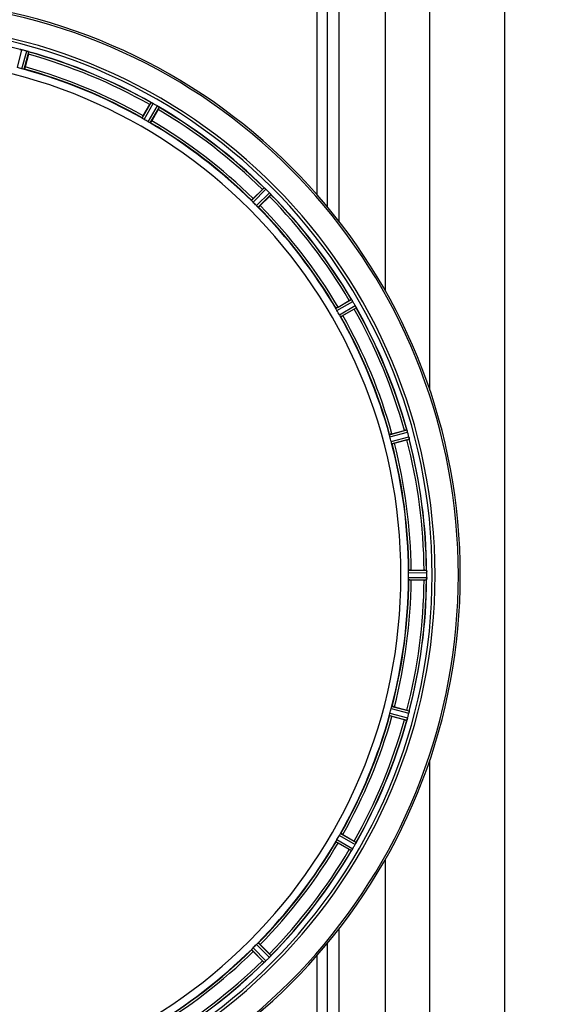
# Model space of a CAD drawing. Units: millimetres. Extents: x -2274 to 3974, y -362 to 3505.
# Drawn here: x -866 to -642, y 384 to 806 of the extents above; entities that cross this region are included whole.
import ezdxf

# ---------------------------------------------------------------- set-up
doc = ezdxf.new("R2010")
doc.units = ezdxf.units.MM
doc.header["$LTSCALE"] = 46.255
doc.header["$PDMODE"] = 3
doc.header["$PDSIZE"] = 0.3125
doc.layers.get('0').update_dxf_attribs({"linetype": 'CONTINUOUS'})
doc.layers.get('Defpoints').update_dxf_attribs({"linetype": 'CONTINUOUS'})
doc.layers.add('AM_5', color=3, linetype='CONTINUOUS', lineweight=25)
doc.layers.add('BEZUGSACHSEN', color=7, linetype='CONTINUOUS')
doc.layers.add('RUNDUNGEN', color=7, linetype='CONTINUOUS')
doc.styles.get("Standard").update_dxf_attribs({"font": 'txt', "width": 0.7})
doc.dimstyles.new('AM_DIN$0', dxfattribs={"dimtxt": 3.5, "dimasz": 2.5, "dimexe": 1, "dimexo": 1, "dimgap": 1.5, "dimtad": 1, "dimdsep": 46, "dimtxsty": 'STANDARD', "dimcen": 0, "dimclrd": 256, "dimclre": 256, "dimclrt": 2, "dimadec": 0, "dimazin": 2, "dimtp": 0.1, "dimtm": 0.1, "dimtfac": 0.71, "dimtdec": 3, "dimtmove": 0, "dimatfit": 3, "dimfxl": 1, "dimlwd": -1, "dimlwe": -1, "dimarcsym": 0})

# ---------------------------------------------------------------- blocks, each defined once
blk = doc.blocks.new('*D12')
at = {"layer": 'AM_5', "ltscale": 10, "transparency": 16777216}
for p, q in [((-951.13, 1170.75), (2617.04, 1170.75)), ((2616.04, 1140.75), (2616.04, -33.23)), ((-690.28, -63.23), (2617.04, -63.23))]:
    blk.add_line(p, q, dxfattribs=at)
for points in [[(2611.04, 1140.75), (2621.04, 1140.75), (2616.04, 1170.75)], [(2611.04, -33.23), (2621.04, -33.23), (2616.04, -63.23)]]:
    blk.add_solid(points, dxfattribs=at)
at = {"layer": 'Defpoints', "color": 0, "ltscale": 10, "transparency": 16777216}
for p in [(-952.13, 1170.75), (-691.28, -63.23), (2616.04, -63.23)]:
    blk.add_point(p, dxfattribs=at)
at = {"layer": 'AM_5', "color": 2, "ltscale": 10, "transparency": 16777216, "insert": (2583.54, 553.76), "char_height": 35, "attachment_point": 5, "rotation": 90}
blk.add_mtext('1180', dxfattribs=at)

msp = doc.modelspace()

# ---------------------------------------------------------------- linework, layer by layer
at = {"color": 7, "linetype": 'Continuous'}
for p, q in [((-709.033, 689.454), (-709.033, 1016.754)), ((-862.061, 790.865), (-863.499, 785.496)), ((-812.869, 764.525), (-810.09, 769.338)), ((-806.427, 767.223), (-809.206, 762.41)), ((-765.729, 729.049), (-761.799, 732.979)), ((-758.808, 729.988), (-762.738, 726.058)), ((-729.377, 682.581), (-724.564, 685.36)), ((-722.449, 681.696), (-727.262, 678.917)), ((-706.29, 628.287), (-700.922, 629.726)), ((-699.827, 625.64), (-705.196, 624.202)), ((-698.042, 569.869), (-692.484, 569.869)), ((-692.484, 565.639), (-698.042, 565.639)), ((-691.364, 566.704), (-691.363, 567.054)), ((-705.196, 511.306), (-699.827, 509.868)), ((-700.922, 505.782), (-706.29, 507.221)), ((-727.262, 456.591), (-722.449, 453.812)), ((-724.564, 450.148), (-729.377, 452.927)), ((-709.033, 118.754), (-709.033, 446.061)), ((-762.738, 409.45), (-758.808, 405.52)), ((-761.799, 402.529), (-765.729, 406.459))]:
    msp.add_line(p, q, dxfattribs=at)
at = {"color": 9, "linetype": 'Continuous'}
for p, q in [((-738.387, 730.743), (-738.387, 858.743)), ((-733.934, 725.534), (-733.935, 858.75)), ((-728.851, 719.197), (-728.851, 858.743)), ((-866.82, 785.188), (-864.828, 792.766)), ((-864.864, 784.664), (-862.799, 792.223)), ((-863.883, 784.46), (-861.853, 791.892)), ((-813.331, 763.521), (-809.511, 770.211)), ((-812.493, 762.971), (-808.608, 769.776)), ((-810.74, 761.959), (-806.789, 768.726)), ((-809.845, 761.508), (-805.96, 768.161)), ((-766.435, 728.198), (-761.014, 733.672)), ((-765.768, 727.451), (-760.254, 733.018)), ((-764.336, 726.019), (-758.768, 731.533)), ((-763.588, 725.352), (-758.114, 730.773)), ((-730.279, 681.942), (-723.626, 685.826)), ((-729.828, 681.047), (-723.061, 684.998)), ((-728.816, 679.294), (-722.011, 683.179)), ((-728.266, 678.456), (-721.575, 682.275)), ((-707.327, 627.904), (-699.895, 629.934)), ((-707.123, 626.923), (-699.564, 628.988)), ((-706.599, 624.967), (-699.02, 626.958)), ((-706.285, 624.016), (-698.834, 625.973)), ((-699.143, 569.767), (-691.439, 569.804)), ((-699.2, 568.766), (-691.364, 568.804)), ((-699.2, 566.742), (-691.364, 566.704)), ((-699.143, 565.741), (-691.439, 565.704)), ((-706.599, 510.541), (-699.02, 508.55)), ((-706.285, 511.492), (-698.834, 509.535)), ((-707.327, 507.604), (-699.895, 505.574)), ((-707.123, 508.585), (-699.564, 506.52)), ((-728.816, 456.214), (-722.011, 452.329)), ((-728.266, 457.052), (-721.575, 453.233)), ((-730.279, 453.566), (-723.626, 449.682)), ((-729.828, 454.461), (-723.061, 450.51)), ((-728.851, 276.766), (-728.851, 416.313)), ((-764.336, 409.489), (-758.768, 403.975)), ((-763.588, 410.156), (-758.114, 404.735)), ((-733.935, 276.76), (-733.934, 409.969)), ((-766.435, 407.31), (-761.014, 401.836)), ((-765.768, 408.057), (-760.254, 402.49)), ((-738.387, 276.754), (-738.387, 404.765))]:
    msp.add_line(p, q, dxfattribs=at)
at = {"color": 7, "linetype": 'Continuous'}
for centre, radius, start, end in [((-924.033, 567.754), 247.056, 195, 165), ((-924.033, 567.754), 236.237, 180.97018, 179.02982), ((-924.033, 567.754), 221.628, 270, 90), ((-866.649, 785.719), 7.279, 76.77859, 78.77006), ((-866.809, 785.158), 7.862, 75.40862, 76.5814), ((-866.576, 786.048), 6.942, 75.33758, 76.74562), ((-926.353, 559.047), 241.681, 75.08583, 75.25184), ((-925.317, 562.961), 237.632, 74.91558, 75.08442), ((-924.301, 566.71), 233.749, 74.74534, 74.91699), ((-864.958, 784.396), 8.119, 73.69326, 74.57573), ((-864.583, 785.693), 6.769, 71.61978, 73.65783), ((-859.335, 799.911), 8.384, 250.48193, 250.99266), ((-885.929, 797.28), 24.715, 344.95632, 346.11446), ((-924.033, 567.754), 232.558, 60.51242, 74.48513), ((-922.917, 571.916), 220.526, 74.73697, 75.26303), ((-924.033, 567.754), 225, 60.52969, 74.47031), ((-786.221, 755.558), 27.561, 149.44724, 150.00171), ((-805.611, 777.657), 8.385, 244.00007, 244.50984), ((-812.699, 762.444), 8.397, 63.13099, 63.92369), ((-813.623, 760.599), 10.461, 63.18286, 63.81993), ((-812.039, 763.752), 6.933, 61.55132, 63.1098), ((-811.827, 764.154), 6.478, 61.97047, 63.17357), ((-812.104, 763.645), 7.058, 60.98236, 61.92661), ((-812.04, 763.749), 6.936, 60.33982, 61.55765), ((-812.773, 762.436), 8.44, 60.42948, 60.99323), ((-926.544, 563.405), 237.693, 59.91562, 60.25322), ((-926.472, 563.529), 237.549, 59.74671, 59.91561), ((-810.902, 761.721), 8.123, 58.69484, 59.57585), ((-810.28, 762.757), 6.915, 57.48292, 59.66783), ((-810.053, 763.115), 6.491, 57.47909, 58.7055), ((-810.587, 762.293), 7.471, 56.47763, 57.41834), ((-810.456, 762.485), 7.239, 56.49533, 57.46876), ((-801.768, 774.808), 7.837, 235.53323, 236.00831), ((-924.033, 567.754), 232.558, 45.51242, 59.48746), ((-827.821, 779.597), 24.715, 329.95632, 331.11446), ((-921.879, 571.484), 220.528, 59.73697, 60.26303), ((-924.033, 567.754), 225, 45.52969, 59.47031), ((-744.309, 715.516), 24.715, 133.88554, 135.04368), ((-755.238, 739.951), 8.51, 229.00827, 229.52619), ((-767.723, 725.169), 10.838, 48.2316, 48.83679), ((-766.18, 726.906), 8.515, 48.18881, 48.95845), ((-765.117, 728.098), 6.918, 47.47237, 48.17553), ((-764.87, 728.364), 6.555, 47.04738, 48.22747), ((-765.14, 728.074), 6.952, 46.55208, 47.4639), ((-765.531, 727.669), 7.515, 45.38665, 46.96703), ((-765.122, 728.092), 6.926, 45.33992, 46.55941), ((-927.558, 564.228), 237.657, 44.9156, 45.25324), ((-927.598, 564.189), 237.712, 44.74677, 44.91556), ((-776.271, 747.477), 24.715, 314.95632, 316.11446), ((-764.554, 725.832), 8.123, 43.69485, 44.57585), ((-763.68, 726.678), 6.906, 42.49176, 44.66744), ((-763.378, 726.954), 6.497, 42.49623, 43.70528), ((-764.068, 726.333), 7.426, 41.48605, 42.43554), ((-763.912, 726.468), 7.219, 41.4988, 42.47797), ((-752.372, 736.085), 7.801, 220.5312, 221.00507), ((-924.033, 567.754), 232.558, 30.51254, 44.48758), ((-921.007, 570.78), 220.556, 44.737, 45.263), ((-924.033, 567.754), 225, 30.52969, 44.47031), ((-712.19, 663.965), 24.715, 118.88554, 120.04368), ((-716.254, 690.51), 8.713, 214.00813, 214.53457), ((-730.353, 680.639), 8.498, 33.16935, 33.9533), ((-732.266, 679.376), 10.79, 33.22065, 33.83836), ((-729.03, 681.506), 6.915, 32.48231, 33.15502), ((-728.704, 681.71), 6.53, 32.01063, 33.21436), ((-729.066, 681.484), 6.957, 31.55029, 32.4742), ((-729.056, 681.497), 6.942, 31.08641, 31.96574), ((-729.047, 681.495), 6.936, 30.33968, 31.55771), ((-730.251, 680.775), 8.339, 30.42696, 31.09239), ((-928.293, 565.294), 237.591, 29.91555, 30.25329), ((-928.435, 565.213), 237.754, 29.74679, 29.91554), ((-920.303, 569.908), 220.528, 29.73697, 30.26303), ((-736.228, 705.565), 27.561, 299.99829, 300.55276), ((-729.075, 679.169), 8.123, 28.69484, 29.57585), ((-728.019, 679.756), 6.915, 27.46219, 29.66786), ((-727.638, 679.955), 6.485, 27.46008, 28.70568), ((-728.614, 679.457), 7.58, 26.44371, 27.39691), ((-728.359, 679.582), 7.297, 26.45441, 27.44627), ((-714.645, 685.925), 7.811, 205.53768, 206.01066), ((-924.033, 567.754), 232.558, 15.51248, 29.48758), ((-924.033, 567.754), 225, 15.53208, 29.47036), ((-694.507, 605.858), 24.715, 103.88554, 105.04368), ((-706.227, 627.171), 6.907, 16.55136, 17.7187), ((-706.252, 627.163), 6.932, 15.34263, 16.56139), ((-926.935, 566.979), 235.675, 14.91418, 15.25466), ((-919.871, 568.869), 220.526, 14.73697, 15.26303), ((-706.959, 652.262), 27.561, 284.99829, 285.55276), ((-932.739, 565.433), 241.681, 14.74816, 14.91417), ((-705.675, 625.227), 6.876, 13.51913, 14.66942), ((-706.857, 624.921), 8.098, 13.66883, 14.57655), ((-705.56, 625.241), 6.761, 11.6184, 13.63121), ((-924.033, 567.754), 232.558, 0.51703, 14.48989), ((-924.033, 567.754), 225, 0.53437, 14.47267), ((-692.466, 545.154), 24.715, 88.88554, 90.04368), ((-694.42, 569.357), 3.022, 3.96292, 5.30279), ((-924.033, 567.754), 225, 345.52733, 359.46563), ((-917.599, 567.754), 218.401, 359.73441, 0.26559), ((-924.033, 567.754), 232.558, 345.51011, 359.48297), ((-692.466, 590.354), 24.715, 269.95632, 271.11446), ((-682.499, 565.305), 8.928, 175.48442, 176.00918), ((-698.133, 566.737), 6.769, 356.61977, 358.65782), ((-698.378, 568.775), 7.014, 1.54128, 2.70065), ((-698.413, 568.773), 7.049, 0.34197, 1.5511), ((-699.483, 566.764), 8.119, 358.69325, 359.57573), ((-927.853, 567.754), 236.491, 359.8303, 0.25444), ((-919.871, 566.639), 220.526, 344.73697, 345.26303), ((-924.033, 567.754), 225, 330.52969, 344.47031), ((-706.959, 483.246), 27.561, 74.44724, 75.00171), ((-706.093, 508.305), 6.769, 341.61978, 343.65783), ((-707.391, 508.68), 8.119, 343.69326, 344.57573), ((-925.077, 568.022), 233.749, 344.74534, 344.91699), ((-928.825, 569.038), 237.632, 344.91558, 345.08442), ((-932.739, 570.075), 241.681, 345.08583, 345.25184), ((-705.738, 510.297), 6.942, 345.33758, 346.74562), ((-706.629, 510.53), 7.862, 345.40862, 346.5814), ((-706.068, 510.371), 7.279, 346.77859, 348.77006), ((-924.033, 567.754), 232.558, 330.51242, 344.48513), ((-694.507, 529.65), 24.715, 254.95632, 256.11446), ((-691.876, 503.056), 8.384, 160.48193, 160.99266), ((-920.303, 565.6), 220.528, 329.73697, 330.26303), ((-924.033, 567.754), 225, 315.52969, 329.47031), ((-928.382, 570.265), 237.693, 329.91562, 330.25322), ((-736.228, 429.943), 27.561, 59.44724, 60.00171), ((-728.038, 455.762), 6.936, 330.33982, 331.55765), ((-729.351, 456.494), 8.44, 330.42948, 330.99323), ((-728.142, 455.825), 7.058, 330.98236, 331.92661), ((-728.035, 455.761), 6.933, 331.55132, 333.1098), ((-727.632, 455.548), 6.478, 331.97047, 333.17357), ((-731.188, 457.344), 10.461, 333.18286, 333.81993), ((-729.342, 456.42), 8.397, 333.13099, 333.92369), ((-714.129, 449.333), 8.385, 154.00007, 154.50984), ((-924.033, 567.754), 232.558, 315.51242, 329.48746), ((-712.19, 471.543), 24.715, 239.95632, 241.11446), ((-716.979, 445.49), 7.837, 145.53323, 146.00831), ((-729.494, 454.308), 7.471, 326.47763, 327.41834), ((-729.302, 454.178), 7.239, 326.49533, 327.46876), ((-729.029, 454.002), 6.915, 327.48292, 329.66783), ((-728.672, 453.775), 6.491, 327.47909, 328.7055), ((-730.065, 454.623), 8.123, 328.69484, 329.57585), ((-928.258, 570.193), 237.549, 329.74671, 329.91561), ((-921.007, 564.728), 220.556, 314.737, 315.263), ((-924.033, 567.754), 225, 300.52969, 314.47031), ((-776.271, 388.031), 24.715, 43.88554, 45.04368), ((-924.033, 567.754), 232.558, 300.51254, 314.48758), ((-744.309, 419.992), 24.715, 224.95632, 226.11446), ((-755.702, 396.094), 7.801, 130.5312, 131.00507), ((-765.454, 407.79), 7.426, 311.48605, 312.43554), ((-765.319, 407.633), 7.219, 311.4988, 312.47797), ((-765.109, 407.402), 6.906, 312.49176, 314.66744), ((-764.833, 407.1), 6.497, 312.49623, 313.70528), ((-765.955, 408.276), 8.123, 313.69485, 314.57585), ((-927.597, 571.319), 237.712, 314.74677, 314.91556), ((-927.558, 571.28), 237.657, 314.9156, 315.25324), ((-764.118, 409.253), 7.515, 315.38665, 316.96703), ((-763.695, 408.844), 6.926, 315.33992, 316.55941), ((-763.713, 408.862), 6.952, 316.55208, 317.4639), ((-763.423, 408.591), 6.555, 317.04738, 318.22747), ((-763.689, 408.838), 6.918, 317.47237, 318.17553), ((-766.618, 411.444), 10.838, 318.2316, 318.83679), ((-764.88, 409.902), 8.515, 318.18881, 318.95845), ((-751.836, 398.959), 8.51, 139.00827, 139.52619)]:
    msp.add_arc(centre, radius, start, end, dxfattribs=at)
at = {"color": 9, "linetype": 'Continuous'}
for radius, start, end in [(246.237, 195, 165), (232.635, 75.44372, 89.54984), (232.635, 60.44603, 74.55151), (231.557, 60.52333, 74.47667), (226, 60.5362, 74.4638), (224.863, 60.4369, 74.56064), (232.635, 45.44604, 59.55384), (231.557, 45.52333, 59.47667), (224.863, 45.43691, 59.56298), (226, 45.5362, 59.4638), (231.557, 30.52333, 44.47667), (232.635, 30.44616, 44.55396), (226, 30.5362, 44.4638), (224.863, 30.43702, 44.56309), (231.557, 15.52333, 29.47667), (232.635, 15.44849, 29.55397), (224.863, 15.43936, 29.5631), (226, 15.5362, 29.4638), (231.557, 0.52333, 14.47667), (232.635, 0.45016, 14.55628), (224.863, 0.44096, 14.56541), (226, 0.5362, 14.4638), (224.863, 345.43459, 359.55904), (226, 345.5362, 359.4638), (231.557, 345.52333, 359.47667), (232.635, 345.44372, 359.54984), (224.863, 330.4369, 344.56064), (226, 330.5362, 344.4638), (231.557, 330.52333, 344.47667), (232.635, 330.44603, 344.55151), (224.863, 315.43691, 329.56298), (226, 315.5362, 329.4638), (231.557, 315.52333, 329.47667), (232.635, 315.44604, 329.55384), (224.863, 300.43702, 314.56309), (226, 300.5362, 314.4638), (231.557, 300.52333, 314.47667), (232.635, 300.44616, 314.55396)]:
    msp.add_arc((-924.033, 567.754), radius, start, end, dxfattribs=at)
at = {"color": 7, "linetype": 'Continuous'}
for points, knots in [([(-865.813, 792.953), (-865.796, 792.968), (-865.702, 792.938), (-865.63, 792.935), (-865.574, 792.924)], [0, 0, 0, 0, 0.288118, 1, 1, 1, 1]), ([(-865.564, 792.922), (-865.54, 792.917), (-865.429, 792.896), (-865.318, 792.876), (-865.232, 792.859)], [0, 0, 0, 0, 0.2177552, 1, 1, 1, 1]), ([(-864.984, 792.805), (-865.032, 792.817), (-865.206, 792.856), (-865.381, 792.89), (-865.509, 792.912)], [0, 0, 0, 0, 0.2754838, 1, 1, 1, 1]), ([(-862.79, 792.22), (-862.729, 792.204), (-862.509, 792.14), (-862.293, 792.064), (-862.136, 792.009)], [0, 0, 0, 0, 0.2734943, 1, 1, 1, 1]), ([(-862.137, 792.008), (-862.16, 792.017), (-862.264, 792.054), (-862.368, 792.09), (-862.449, 792.117)], [0, 0, 0, 0, 0.2249582, 1, 1, 1, 1]), ([(-862.074, 791.986), (-862.048, 791.977), (-861.976, 791.95), (-861.901, 791.928), (-861.861, 791.9)], [0, 0, 0, 0, 0.3621742, 1, 1, 1, 1]), ([(-861.861, 791.9), (-861.859, 791.899), (-861.856, 791.896), (-861.853, 791.893), (-861.853, 791.892)], [0, 0, 0, 0, 0.6118725, 1, 1, 1, 1]), ([(-864.186, 784.506), (-864.235, 784.517), (-864.462, 784.562), (-864.688, 784.616), (-864.864, 784.664)], [0, 0, 0, 0, 0.2150807, 1, 1, 1, 1]), ([(-863.499, 785.496), (-863.532, 785.373), (-863.595, 785.147), (-863.672, 784.878), (-863.726, 784.709), (-863.754, 784.615), (-863.776, 784.576), (-863.785, 784.538), (-863.792, 784.54)], [0, 0, 0, 0, 0.381637, 0.7061671, 0.8303182, 0.922474, 0.9795357, 1, 1, 1, 1]), ([(-863.883, 784.46), (-863.889, 784.454), (-863.923, 784.459), (-864.02, 784.466), (-864.115, 784.49), (-864.186, 784.506)], [0, 0, 0, 0, 0.0875233, 0.2865158, 1, 1, 1, 1]), ([(-809.511, 770.211), (-809.49, 770.221), (-809.408, 770.167), (-809.339, 770.147), (-809.288, 770.122)], [0, 0, 0, 0, 0.2877064, 1, 1, 1, 1]), ([(-806.205, 768.347), (-806.224, 768.361), (-806.309, 768.42), (-806.394, 768.477), (-806.461, 768.521)], [0, 0, 0, 0, 0.2258562, 1, 1, 1, 1]), ([(-806.46, 768.521), (-806.437, 768.506), (-806.351, 768.448), (-806.266, 768.389), (-806.204, 768.347)], [0, 0, 0, 0, 0.2718536, 1, 1, 1, 1]), ([(-806.15, 768.31), (-806.127, 768.294), (-806.065, 768.25), (-805.998, 768.209), (-805.966, 768.171)], [0, 0, 0, 0, 0.3616497, 1, 1, 1, 1]), ([(-805.966, 768.171), (-805.965, 768.169), (-805.962, 768.166), (-805.96, 768.163), (-805.96, 768.161)], [0, 0, 0, 0, 0.6128002, 1, 1, 1, 1]), ([(-812.869, 764.525), (-812.933, 764.414), (-813.049, 764.21), (-813.185, 763.965), (-813.265, 763.808), (-813.312, 763.722), (-813.324, 763.678), (-813.345, 763.645), (-813.339, 763.641)], [0, 0, 0, 0, 0.381637, 0.7061671, 0.8303182, 0.922474, 0.9795357, 1, 1, 1, 1]), ([(-813.083, 763.339), (-813.145, 763.378), (-813.229, 763.429), (-813.303, 763.492), (-813.33, 763.512), (-813.331, 763.521)], [0, 0, 0, 0, 0.7138306, 0.9128354, 1, 1, 1, 1]), ([(-812.493, 762.971), (-812.548, 763.003), (-812.749, 763.12), (-812.942, 763.248), (-813.083, 763.339)], [0, 0, 0, 0, 0.2754788, 1, 1, 1, 1]), ([(-810.126, 761.631), (-810.17, 761.654), (-810.377, 761.759), (-810.582, 761.867), (-810.74, 761.959)], [0, 0, 0, 0, 0.2151567, 1, 1, 1, 1]), ([(-809.845, 761.508), (-809.853, 761.504), (-809.884, 761.518), (-809.975, 761.551), (-810.061, 761.597), (-810.126, 761.631)], [0, 0, 0, 0, 0.0871798, 0.2861838, 1, 1, 1, 1]), ([(-809.206, 762.41), (-809.27, 762.299), (-809.389, 762.097), (-809.533, 761.857), (-809.629, 761.708), (-809.68, 761.625), (-809.711, 761.592), (-809.73, 761.558), (-809.736, 761.561)], [0, 0, 0, 0, 0.3816369, 0.706167, 0.8303181, 0.9224739, 0.9795357, 1, 1, 1, 1]), ([(-761.014, 733.672), (-760.991, 733.677), (-760.925, 733.603), (-760.864, 733.565), (-760.821, 733.528)], [0, 0, 0, 0, 0.2877045, 1, 1, 1, 1]), ([(-758.302, 731.016), (-758.317, 731.034), (-758.384, 731.113), (-758.452, 731.191), (-758.505, 731.252)], [0, 0, 0, 0, 0.2257908, 1, 1, 1, 1]), ([(-758.505, 731.251), (-758.486, 731.23), (-758.418, 731.152), (-758.351, 731.073), (-758.301, 731.015)], [0, 0, 0, 0, 0.2719584, 1, 1, 1, 1]), ([(-758.259, 730.966), (-758.241, 730.945), (-758.192, 730.886), (-758.138, 730.829), (-758.117, 730.784)], [0, 0, 0, 0, 0.3616048, 1, 1, 1, 1]), ([(-758.117, 730.784), (-758.116, 730.782), (-758.115, 730.779), (-758.114, 730.775), (-758.114, 730.773)], [0, 0, 0, 0, 0.612881, 1, 1, 1, 1]), ([(-766.243, 727.958), (-766.293, 728.013), (-766.36, 728.083), (-766.415, 728.163), (-766.436, 728.19), (-766.435, 728.198)], [0, 0, 0, 0, 0.7138327, 0.9128366, 1, 1, 1, 1]), ([(-765.729, 729.049), (-765.819, 728.959), (-765.984, 728.791), (-766.178, 728.59), (-766.297, 728.459), (-766.364, 728.388), (-766.388, 728.349), (-766.416, 728.322), (-766.411, 728.317)], [0, 0, 0, 0, 0.381637, 0.7061671, 0.8303182, 0.922474, 0.9795357, 1, 1, 1, 1]), ([(-765.768, 727.451), (-765.813, 727.496), (-765.976, 727.661), (-766.129, 727.835), (-766.243, 727.959)], [0, 0, 0, 0, 0.2754768, 1, 1, 1, 1]), ([(-763.828, 725.544), (-763.865, 725.578), (-764.038, 725.732), (-764.208, 725.89), (-764.336, 726.019)], [0, 0, 0, 0, 0.2151603, 1, 1, 1, 1]), ([(-762.738, 726.058), (-762.828, 725.968), (-762.996, 725.803), (-763.197, 725.608), (-763.328, 725.49), (-763.399, 725.422), (-763.438, 725.399), (-763.465, 725.371), (-763.47, 725.375)], [0, 0, 0, 0, 0.381637, 0.7061671, 0.8303182, 0.922474, 0.9795357, 1, 1, 1, 1]), ([(-763.588, 725.352), (-763.597, 725.35), (-763.624, 725.372), (-763.703, 725.427), (-763.774, 725.494), (-763.828, 725.544)], [0, 0, 0, 0, 0.0871633, 0.2861674, 1, 1, 1, 1]), ([(-723.626, 685.826), (-723.602, 685.825), (-723.558, 685.736), (-723.509, 685.684), (-723.477, 685.637)], [0, 0, 0, 0, 0.2876862, 1, 1, 1, 1]), ([(-730.156, 681.661), (-730.189, 681.726), (-730.236, 681.811), (-730.269, 681.903), (-730.283, 681.934), (-730.279, 681.942)], [0, 0, 0, 0, 0.7138163, 0.91282, 1, 1, 1, 1]), ([(-729.377, 682.581), (-729.487, 682.517), (-729.69, 682.398), (-729.93, 682.254), (-730.078, 682.158), (-730.162, 682.107), (-730.194, 682.075), (-730.229, 682.056), (-730.225, 682.051)], [0, 0, 0, 0, 0.381637, 0.7061671, 0.8303182, 0.922474, 0.9795357, 1, 1, 1, 1]), ([(-729.828, 681.047), (-729.86, 681.102), (-729.975, 681.304), (-730.078, 681.512), (-730.155, 681.661)], [0, 0, 0, 0, 0.2754816, 1, 1, 1, 1]), ([(-728.448, 678.703), (-728.475, 678.745), (-728.602, 678.939), (-728.725, 679.136), (-728.816, 679.294)], [0, 0, 0, 0, 0.2151605, 1, 1, 1, 1]), ([(-721.826, 682.833), (-721.814, 682.808), (-721.769, 682.717), (-721.725, 682.625), (-721.693, 682.558)], [0, 0, 0, 0, 0.2717036, 1, 1, 1, 1]), ([(-721.694, 682.559), (-721.704, 682.58), (-721.747, 682.672), (-721.791, 682.763), (-721.826, 682.833)], [0, 0, 0, 0, 0.2261049, 1, 1, 1, 1]), ([(-721.665, 682.499), (-721.653, 682.474), (-721.621, 682.405), (-721.584, 682.335), (-721.575, 682.287)], [0, 0, 0, 0, 0.3616317, 1, 1, 1, 1]), ([(-721.575, 682.287), (-721.575, 682.285), (-721.574, 682.281), (-721.575, 682.277), (-721.575, 682.275)], [0, 0, 0, 0, 0.6128262, 1, 1, 1, 1]), ([(-728.266, 678.456), (-728.275, 678.457), (-728.295, 678.484), (-728.358, 678.558), (-728.409, 678.641), (-728.448, 678.703)], [0, 0, 0, 0, 0.0871645, 0.2861696, 1, 1, 1, 1]), ([(-727.262, 678.917), (-727.372, 678.854), (-727.577, 678.738), (-727.821, 678.602), (-727.979, 678.521), (-728.065, 678.475), (-728.108, 678.462), (-728.142, 678.442), (-728.145, 678.448)], [0, 0, 0, 0, 0.381637, 0.7061671, 0.8303182, 0.922474, 0.9795357, 1, 1, 1, 1]), ([(-699.895, 629.934), (-699.873, 629.927), (-699.854, 629.829), (-699.819, 629.767), (-699.8, 629.712)], [0, 0, 0, 0, 0.2873303, 1, 1, 1, 1]), ([(-699.803, 629.721), (-699.792, 629.69), (-699.739, 629.541), (-699.686, 629.392), (-699.648, 629.273)], [0, 0, 0, 0, 0.2121163, 1, 1, 1, 1]), ([(-699.564, 628.988), (-699.581, 629.049), (-699.645, 629.272), (-699.72, 629.492), (-699.778, 629.65)], [0, 0, 0, 0, 0.2742023, 1, 1, 1, 1]), ([(-707.281, 627.6), (-707.296, 627.672), (-707.32, 627.766), (-707.328, 627.864), (-707.332, 627.897), (-707.327, 627.904)], [0, 0, 0, 0, 0.7134843, 0.9124765, 1, 1, 1, 1]), ([(-707.123, 626.923), (-707.14, 626.985), (-707.199, 627.209), (-707.244, 627.436), (-707.28, 627.6)], [0, 0, 0, 0, 0.2755423, 1, 1, 1, 1]), ([(-706.29, 628.287), (-706.413, 628.255), (-706.64, 628.192), (-706.909, 628.115), (-707.077, 628.061), (-707.171, 628.033), (-707.211, 628.011), (-707.249, 628.002), (-707.247, 627.995)], [0, 0, 0, 0, 0.381637, 0.7061671, 0.8303182, 0.922474, 0.9795357, 1, 1, 1, 1]), ([(-706.396, 624.302), (-706.411, 624.349), (-706.482, 624.57), (-706.553, 624.791), (-706.599, 624.967)], [0, 0, 0, 0, 0.2152334, 1, 1, 1, 1]), ([(-698.989, 626.834), (-698.975, 626.777), (-698.929, 626.574), (-698.893, 626.369), (-698.865, 626.222)], [0, 0, 0, 0, 0.283486, 1, 1, 1, 1]), ([(-698.875, 626.278), (-698.879, 626.303), (-698.899, 626.411), (-698.92, 626.519), (-698.937, 626.602)], [0, 0, 0, 0, 0.2249582, 1, 1, 1, 1]), ([(-698.862, 626.213), (-698.851, 626.156), (-698.849, 626.085), (-698.818, 625.991), (-698.834, 625.973)], [0, 0, 0, 0, 0.7118825, 1, 1, 1, 1]), ([(-706.285, 624.016), (-706.293, 624.019), (-706.305, 624.051), (-706.346, 624.138), (-706.375, 624.232), (-706.397, 624.302)], [0, 0, 0, 0, 0.08689, 0.2859195, 1, 1, 1, 1]), ([(-705.196, 624.202), (-705.319, 624.169), (-705.546, 624.11), (-705.818, 624.042), (-705.99, 624.005), (-706.086, 623.982), (-706.131, 623.981), (-706.169, 623.97), (-706.17, 623.977)], [0, 0, 0, 0, 0.381637, 0.7061671, 0.8303182, 0.922474, 0.9795357, 1, 1, 1, 1]), ([(-699.177, 569.462), (-699.174, 569.535), (-699.173, 569.632), (-699.155, 569.728), (-699.15, 569.762), (-699.143, 569.767)], [0, 0, 0, 0, 0.713203, 0.9121706, 1, 1, 1, 1]), ([(-698.042, 569.869), (-698.17, 569.869), (-698.405, 569.867), (-698.685, 569.862), (-698.861, 569.854), (-698.959, 569.851), (-699.003, 569.84), (-699.042, 569.841), (-699.042, 569.834)], [0, 0, 0, 0, 0.381637, 0.7061671, 0.8303182, 0.922474, 0.9795357, 1, 1, 1, 1]), ([(-691.439, 569.804), (-691.425, 569.795), (-691.427, 569.726), (-691.414, 569.676), (-691.41, 569.636)], [0, 0, 0, 0, 0.2907048, 1, 1, 1, 1]), ([(-691.405, 569.582), (-691.402, 569.548), (-691.39, 569.389), (-691.378, 569.23), (-691.372, 569.105)], [0, 0, 0, 0, 0.2124402, 1, 1, 1, 1]), ([(-691.364, 568.804), (-691.365, 568.868), (-691.369, 569.1), (-691.384, 569.332), (-691.4, 569.499)], [0, 0, 0, 0, 0.2742023, 1, 1, 1, 1]), ([(-699.177, 566.047), (-699.179, 566.096), (-699.195, 566.328), (-699.201, 566.56), (-699.2, 566.742)], [0, 0, 0, 0, 0.2150366, 1, 1, 1, 1]), ([(-699.2, 568.766), (-699.2, 568.83), (-699.2, 569.062), (-699.184, 569.294), (-699.177, 569.462)], [0, 0, 0, 0, 0.2755568, 1, 1, 1, 1]), ([(-699.143, 565.741), (-699.15, 565.746), (-699.155, 565.78), (-699.173, 565.876), (-699.174, 565.973), (-699.177, 566.047)], [0, 0, 0, 0, 0.0878294, 0.2867973, 1, 1, 1, 1]), ([(-698.042, 565.639), (-698.17, 565.639), (-698.405, 565.641), (-698.685, 565.646), (-698.861, 565.654), (-698.959, 565.657), (-699.003, 565.668), (-699.042, 565.667), (-699.042, 565.674)], [0, 0, 0, 0, 0.381637, 0.7061671, 0.8303182, 0.922474, 0.9795356, 1, 1, 1, 1]), ([(-691.405, 565.942), (-691.409, 565.885), (-691.427, 565.816), (-691.42, 565.717), (-691.439, 565.704)], [0, 0, 0, 0, 0.7129854, 1, 1, 1, 1]), ([(-691.4, 566.009), (-691.397, 566.033), (-691.388, 566.143), (-691.381, 566.253), (-691.376, 566.338)], [0, 0, 0, 0, 0.2249583, 1, 1, 1, 1]), ([(-691.364, 566.693), (-691.364, 566.631), (-691.368, 566.402), (-691.386, 566.174), (-691.399, 566.008)], [0, 0, 0, 0, 0.2725748, 1, 1, 1, 1]), ([(-706.599, 510.541), (-706.583, 510.603), (-706.52, 510.826), (-706.447, 511.046), (-706.396, 511.206)], [0, 0, 0, 0, 0.2754134, 1, 1, 1, 1]), ([(-706.397, 511.206), (-706.375, 511.276), (-706.346, 511.37), (-706.305, 511.457), (-706.293, 511.489), (-706.285, 511.492)], [0, 0, 0, 0, 0.7140806, 0.9131097, 1, 1, 1, 1]), ([(-705.196, 511.306), (-705.319, 511.339), (-705.546, 511.398), (-705.818, 511.466), (-705.99, 511.503), (-706.086, 511.526), (-706.131, 511.527), (-706.169, 511.538), (-706.17, 511.531)], [0, 0, 0, 0, 0.381637, 0.7061671, 0.8303182, 0.922474, 0.9795357, 1, 1, 1, 1]), ([(-707.327, 507.604), (-707.332, 507.611), (-707.328, 507.645), (-707.32, 507.742), (-707.296, 507.836), (-707.281, 507.908)], [0, 0, 0, 0, 0.0875233, 0.2865158, 1, 1, 1, 1]), ([(-707.28, 507.908), (-707.27, 507.956), (-707.225, 508.184), (-707.171, 508.41), (-707.123, 508.585)], [0, 0, 0, 0, 0.2150807, 1, 1, 1, 1]), ([(-706.29, 507.221), (-706.413, 507.254), (-706.64, 507.316), (-706.909, 507.393), (-707.077, 507.447), (-707.171, 507.475), (-707.211, 507.497), (-707.249, 507.506), (-707.247, 507.513)], [0, 0, 0, 0, 0.381637, 0.7061671, 0.8303182, 0.922474, 0.9795357, 1, 1, 1, 1]), ([(-699.566, 506.511), (-699.583, 506.451), (-699.646, 506.23), (-699.722, 506.014), (-699.778, 505.857)], [0, 0, 0, 0, 0.2734943, 1, 1, 1, 1]), ([(-698.981, 508.706), (-698.97, 508.754), (-698.931, 508.928), (-698.897, 509.103), (-698.875, 509.23)], [0, 0, 0, 0, 0.2754838, 1, 1, 1, 1]), ([(-698.865, 509.286), (-698.87, 509.262), (-698.89, 509.151), (-698.911, 509.04), (-698.928, 508.953)], [0, 0, 0, 0, 0.2177552, 1, 1, 1, 1]), ([(-698.834, 509.535), (-698.818, 509.517), (-698.849, 509.423), (-698.851, 509.352), (-698.862, 509.295)], [0, 0, 0, 0, 0.288118, 1, 1, 1, 1]), ([(-699.887, 505.582), (-699.888, 505.58), (-699.89, 505.577), (-699.893, 505.575), (-699.895, 505.574)], [0, 0, 0, 0, 0.6118725, 1, 1, 1, 1]), ([(-699.8, 505.796), (-699.809, 505.769), (-699.836, 505.698), (-699.859, 505.623), (-699.887, 505.582)], [0, 0, 0, 0, 0.3621742, 1, 1, 1, 1]), ([(-699.778, 505.858), (-699.77, 505.882), (-699.732, 505.985), (-699.697, 506.089), (-699.67, 506.17)], [0, 0, 0, 0, 0.2249582, 1, 1, 1, 1]), ([(-728.816, 456.214), (-728.784, 456.27), (-728.667, 456.47), (-728.538, 456.663), (-728.448, 456.805)], [0, 0, 0, 0, 0.2754788, 1, 1, 1, 1]), ([(-728.448, 456.805), (-728.409, 456.867), (-728.358, 456.95), (-728.295, 457.024), (-728.275, 457.052), (-728.266, 457.052)], [0, 0, 0, 0, 0.7138306, 0.9128354, 1, 1, 1, 1]), ([(-727.262, 456.591), (-727.372, 456.654), (-727.577, 456.77), (-727.821, 456.906), (-727.979, 456.987), (-728.065, 457.033), (-728.108, 457.046), (-728.142, 457.066), (-728.145, 457.06)], [0, 0, 0, 0, 0.381637, 0.7061671, 0.8303182, 0.922474, 0.9795357, 1, 1, 1, 1]), ([(-730.279, 453.566), (-730.283, 453.574), (-730.269, 453.605), (-730.236, 453.697), (-730.189, 453.782), (-730.156, 453.847)], [0, 0, 0, 0, 0.0871798, 0.2861838, 1, 1, 1, 1]), ([(-729.377, 452.927), (-729.487, 452.991), (-729.69, 453.11), (-729.93, 453.254), (-730.078, 453.35), (-730.162, 453.401), (-730.194, 453.433), (-730.229, 453.452), (-730.225, 453.457)], [0, 0, 0, 0, 0.3816369, 0.706167, 0.8303181, 0.9224739, 0.9795357, 1, 1, 1, 1]), ([(-730.155, 453.847), (-730.132, 453.892), (-730.028, 454.099), (-729.92, 454.304), (-729.828, 454.461)], [0, 0, 0, 0, 0.2151567, 1, 1, 1, 1]), ([(-721.575, 453.233), (-721.565, 453.212), (-721.62, 453.129), (-721.64, 453.061), (-721.665, 453.009)], [0, 0, 0, 0, 0.2877064, 1, 1, 1, 1]), ([(-723.615, 449.688), (-723.617, 449.686), (-723.62, 449.684), (-723.624, 449.682), (-723.626, 449.682)], [0, 0, 0, 0, 0.6128002, 1, 1, 1, 1]), ([(-723.477, 449.871), (-723.492, 449.848), (-723.537, 449.786), (-723.578, 449.719), (-723.615, 449.688)], [0, 0, 0, 0, 0.3616497, 1, 1, 1, 1]), ([(-723.265, 450.182), (-723.281, 450.158), (-723.339, 450.072), (-723.397, 449.987), (-723.44, 449.925)], [0, 0, 0, 0, 0.2718536, 1, 1, 1, 1]), ([(-723.439, 449.926), (-723.426, 449.945), (-723.367, 450.03), (-723.309, 450.116), (-723.265, 450.182)], [0, 0, 0, 0, 0.2258562, 1, 1, 1, 1]), ([(-764.336, 409.489), (-764.291, 409.535), (-764.126, 409.697), (-763.952, 409.851), (-763.828, 409.964)], [0, 0, 0, 0, 0.2754768, 1, 1, 1, 1]), ([(-763.828, 409.964), (-763.774, 410.014), (-763.703, 410.081), (-763.624, 410.137), (-763.597, 410.158), (-763.588, 410.156)], [0, 0, 0, 0, 0.7138327, 0.9128366, 1, 1, 1, 1]), ([(-762.738, 409.45), (-762.828, 409.541), (-762.996, 409.705), (-763.197, 409.9), (-763.328, 410.018), (-763.399, 410.086), (-763.438, 410.109), (-763.465, 410.138), (-763.47, 410.133)], [0, 0, 0, 0, 0.381637, 0.7061671, 0.8303182, 0.922474, 0.9795357, 1, 1, 1, 1]), ([(-766.435, 407.31), (-766.436, 407.318), (-766.415, 407.345), (-766.36, 407.425), (-766.293, 407.496), (-766.243, 407.55)], [0, 0, 0, 0, 0.0871633, 0.2861674, 1, 1, 1, 1]), ([(-765.729, 406.459), (-765.819, 406.549), (-765.984, 406.717), (-766.178, 406.918), (-766.297, 407.049), (-766.364, 407.12), (-766.388, 407.159), (-766.416, 407.186), (-766.411, 407.191)], [0, 0, 0, 0, 0.381637, 0.7061671, 0.8303182, 0.922474, 0.9795357, 1, 1, 1, 1]), ([(-766.243, 407.549), (-766.209, 407.586), (-766.055, 407.759), (-765.897, 407.929), (-765.768, 408.057)], [0, 0, 0, 0, 0.2151603, 1, 1, 1, 1]), ([(-761.002, 401.839), (-761.004, 401.838), (-761.008, 401.836), (-761.012, 401.835), (-761.014, 401.836)], [0, 0, 0, 0, 0.612881, 1, 1, 1, 1]), ([(-760.821, 401.98), (-760.842, 401.962), (-760.901, 401.913), (-760.958, 401.86), (-761.002, 401.839)], [0, 0, 0, 0, 0.3616048, 1, 1, 1, 1]), ([(-760.535, 402.226), (-760.557, 402.208), (-760.635, 402.139), (-760.714, 402.072), (-760.772, 402.023)], [0, 0, 0, 0, 0.2719584, 1, 1, 1, 1]), ([(-760.77, 402.024), (-760.752, 402.039), (-760.673, 402.106), (-760.595, 402.174), (-760.535, 402.227)], [0, 0, 0, 0, 0.2257908, 1, 1, 1, 1]), ([(-758.114, 404.735), (-758.11, 404.712), (-758.184, 404.647), (-758.221, 404.586), (-758.259, 404.542)], [0, 0, 0, 0, 0.2877045, 1, 1, 1, 1])]:
    msp.add_open_spline(points, degree=3, knots=knots, dxfattribs=at)
for points in [[(-865.509, 792.912), (-865.53, 792.916), (-865.551, 792.92), (-865.572, 792.924)], [(-862.074, 791.986), (-862.096, 791.994), (-862.117, 792.002), (-862.139, 792.009)], [(-809.228, 770.093), (-809.247, 770.102), (-809.266, 770.112), (-809.286, 770.12)], [(-809.007, 769.987), (-809.08, 770.023), (-809.154, 770.059), (-809.228, 770.093)], [(-809.22, 770.089), (-809.149, 770.055), (-809.078, 770.021), (-809.008, 769.987)], [(-806.15, 768.31), (-806.168, 768.323), (-806.187, 768.336), (-806.206, 768.348)], [(-760.77, 733.484), (-760.787, 733.499), (-760.803, 733.513), (-760.82, 733.526)], [(-760.589, 733.329), (-760.649, 733.381), (-760.709, 733.433), (-760.77, 733.484)], [(-760.762, 733.477), (-760.704, 733.428), (-760.646, 733.379), (-760.589, 733.329)], [(-758.259, 730.966), (-758.273, 730.983), (-758.288, 731), (-758.303, 731.017)], [(-723.439, 685.582), (-723.451, 685.6), (-723.463, 685.618), (-723.476, 685.635)], [(-723.304, 685.384), (-723.349, 685.451), (-723.393, 685.517), (-723.439, 685.582)], [(-723.432, 685.571), (-723.389, 685.509), (-723.346, 685.447), (-723.305, 685.385)], [(-721.665, 682.499), (-721.675, 682.52), (-721.684, 682.54), (-721.695, 682.56)], [(-699.778, 629.65), (-699.785, 629.67), (-699.792, 629.691), (-699.8, 629.711)], [(-698.862, 626.213), (-698.866, 626.235), (-698.871, 626.257), (-698.875, 626.279)], [(-691.4, 569.499), (-691.401, 569.521), (-691.402, 569.542), (-691.405, 569.564)], [(-691.405, 565.942), (-691.403, 565.965), (-691.401, 565.988), (-691.4, 566.01)], [(-698.875, 509.23), (-698.871, 509.251), (-698.866, 509.272), (-698.863, 509.294)], [(-699.8, 505.796), (-699.792, 505.817), (-699.785, 505.838), (-699.778, 505.86)], [(-721.8, 452.729), (-721.764, 452.802), (-721.728, 452.875), (-721.694, 452.949)], [(-721.698, 452.941), (-721.732, 452.87), (-721.765, 452.8), (-721.8, 452.729)], [(-721.694, 452.949), (-721.684, 452.968), (-721.675, 452.988), (-721.666, 453.007)], [(-723.477, 449.871), (-723.464, 449.89), (-723.451, 449.908), (-723.439, 449.928)], [(-760.821, 401.98), (-760.803, 401.995), (-760.786, 402.01), (-760.77, 402.025)], [(-758.458, 404.31), (-758.406, 404.37), (-758.353, 404.43), (-758.302, 404.492)], [(-758.309, 404.484), (-758.359, 404.426), (-758.408, 404.368), (-758.458, 404.311)], [(-758.302, 404.492), (-758.288, 404.508), (-758.274, 404.524), (-758.26, 404.541)]]:
    msp.add_open_spline(points, degree=3, dxfattribs=at)
at = {"layer": 'BEZUGSACHSEN', "color": 7, "linetype": 'Continuous'}
msp.add_arc((-924.033, 567.754), 235, 270, 90, dxfattribs=at)
at = {"layer": 'RUNDUNGEN', "color": 9, "linetype": 'Continuous'}
for p, q in [((-690.033, 646.978), (-690.033, 841.202)), ((-658.033, 841.202), (-658.033, 294.306)), ((-690.033, 294.306), (-690.033, 488.525))]:
    msp.add_line(p, q, dxfattribs=at)
at = {"layer": 'RUNDUNGEN', "color": 7, "linetype": 'Continuous'}
msp.add_arc((-924.033, 567.754), 247.056, 195, 165, dxfattribs=at)

# ---------------------------------------------------------------- dimensions: what is measured, and where the dimension line sits
at = {"layer": 'AM_5', "ltscale": 10}
dim = msp.add_linear_dim(base=(2616.041, -63.229), p1=(-952.133, 1170.754), p2=(-691.283, -63.229), angle=90, text='1180', dimstyle='AM_DIN$0', override={"dimtxt": 35, "dimasz": 30, "dimgap": 15, "dimsah": 1}, dxfattribs=at)
dim.commit()
dim.dimension.update_dxf_attribs({"geometry": '*D12', "text_midpoint": (2583.541, 553.762)})

doc.saveas('drawing.dxf')
